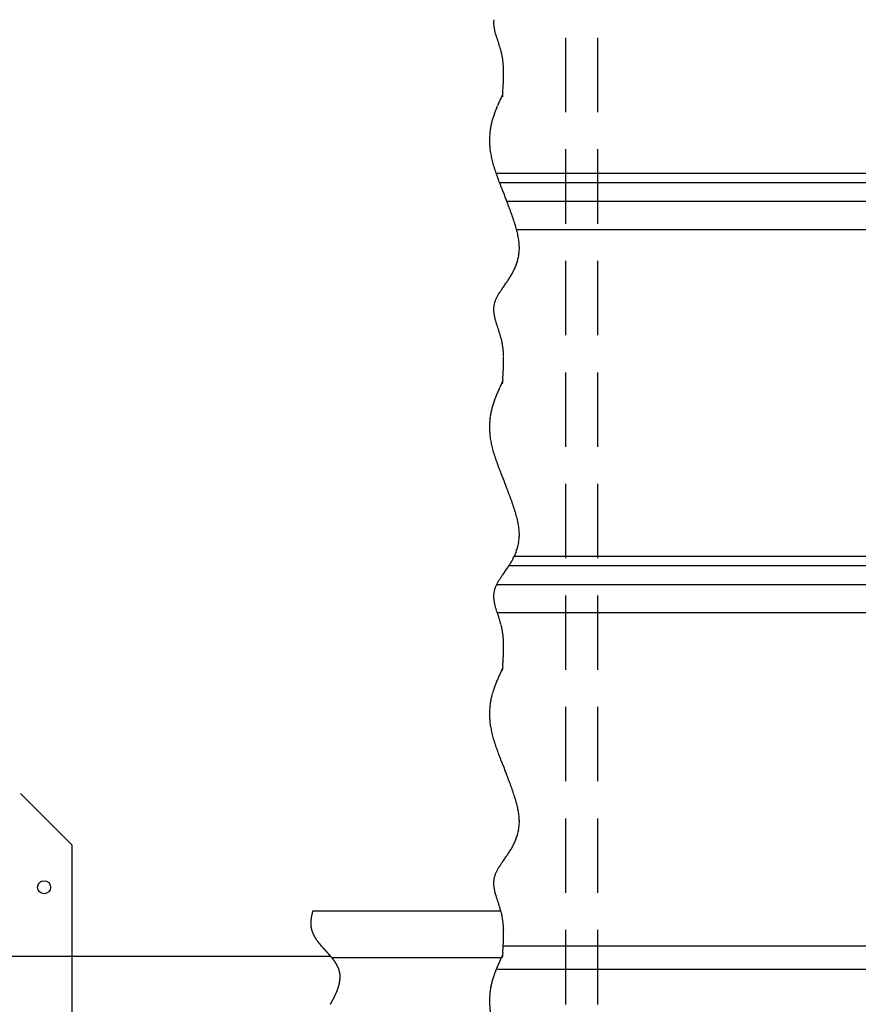
# Model space of a CAD drawing. Units: millimetres. Extents: x -9500 to 10278, y -7025 to 7025.
# Drawn here: x -7842 to -6947, y -2076 to -1025 of the extents above; entities that cross this region are included whole.
import ezdxf

# ---------------------------------------------------------------- set-up
doc = ezdxf.new("R2010")
doc.units = ezdxf.units.MM
doc.header["$LTSCALE"] = 12.5
doc.linetypes.add('CENTER', pattern=[50.8, 31.75, -6.35, 6.35, -6.35])
doc.linetypes.add('DASHED2', pattern=[9.525, 6.35, -3.175])
doc.layers.add('Layer0001', color=7, linetype='Continuous')
doc.styles.add('dcStyle1', font='HG創英角ｺﾞｼｯｸUB', dxfattribs={"width": 0.8})
doc.dimstyles.new('dc_Rotated', dxfattribs={"dimtxt": 250, "dimasz": 150.000095, "dimexe": 50, "dimexo": 50, "dimgap": 50, "dimtad": 3, "dimdec": 1, "dimdsep": 46, "dimtxsty": 'dcStyle1', "dimblk1": 'OPEN30', "dimblk2": 'OPEN30', "dimsah": 1, "dimcen": 0.09, "dimclrd": 4, "dimclre": 4, "dimclrt": 2, "dimadec": 0, "dimazin": 2, "dimtfac": 1, "dimtdec": 4, "dimtmove": 0, "dimatfit": 3, "dimfxl": 1, "dimarcsym": 0})

# ---------------------------------------------------------------- blocks, each defined once
blk = doc.blocks.new('_OPEN30')
at = {"color": 0, "linetype": 'ByBlock', "lineweight": -2}
for p, q in [((-1, 0.267949), (0, 0)), ((0, 0), (-1, -0.267949)), ((0, 0), (-1, 0))]:
    blk.add_line(p, q, dxfattribs=at)
blk = doc.blocks.new('*D124')
at = {"layer": 'Layer0001', "color": 4, "linetype": 'Continuous', "lineweight": 25}
for p, q in [((-5919.4, 1109.6), (-3146.5, 295.3)), ((-3194.5, 309.4), (-5044.5, -5990.6)), ((-7769.4, -5190.4), (-4996.5, -6004.7))]:
    blk.add_line(p, q, dxfattribs=at)
at = {"layer": 'Layer0001', "color": 4, "xscale": 150.0001403807643, "yscale": 149.9994684111822}
for p, rotation in [((-3194.5, 309.4), 73.63508183011912), ((-5044.5, -5990.6), 253.6350818301191)]:
    blk.add_blockref('_OPEN30', p, dxfattribs=dict(at, rotation=rotation))
at = {"layer": 'Layer0001', "color": 2, "insert": (-4218.6, -3000.6), "char_height": 250, "width": 1312.5, "attachment_point": 8, "rotation": 73.6351, "style": 'dcStyle1'}
blk.add_mtext('\\T1.00;6566', dxfattribs=at)
blk = doc.blocks.new('DC_GROUP_BN-54D_A_34')
at = {"color": 3, "linetype": 'Continuous', "lineweight": 25}
for p, q in [((-7327.3, -1105.6), (-7328.2, -1107.5)), ((-7327.1, -1207.5), (-7325.8, -1210.8)), ((-7325.8, -1210.8), (-7324.5, -1214.1)), ((-7324.5, -1214.1), (-7323.2, -1217.4)), ((-7325.2, -1309), (-7326.3, -1310.7)), ((-7332.3, -1353.7), (-7331.8, -1355.1)), ((-7331.8, -1355.1), (-7331.3, -1356.5)), ((-7327.1, -1412.2), (-7327.3, -1413.8)), ((-7327, -1410.6), (-7327.1, -1412.2)), ((-7326.9, -1408.9), (-7327, -1410.6))]:
    blk.add_line(p, q, dxfattribs=at)
for centre, radius, start, end in [((-7101.5, -1216.8), 251.6, 155.7166, 156.203), ((-7036.8, -1246), 322.6, 155.3376, 155.7166), ((-6920.3, -1299.5), 450.8, 155.0664, 155.3375), ((-6648.7, -1425.8), 750.3, 154.9036, 155.0664), ((-7220, -1166.9), 123.1, 159.2031, 160.2084), ((-7207.6, -1171.6), 136.2, 158.2977, 159.2029), ((-7191.8, -1177.9), 153.2, 157.4949, 158.2976), ((-7171.1, -1186.5), 175.7, 156.7962, 157.4947), ((-7142.6, -1198.7), 206.7, 156.2031, 156.7961), ((-7253.8, -1156), 87.5, 165.1697, 166.6226), ((-7249.5, -1157.1), 91.9, 163.7966, 165.1692), ((-7244.2, -1158.6), 97.4, 162.509, 163.7961), ((-7237.7, -1160.7), 104.2, 161.3117, 162.5087), ((-7229.8, -1163.4), 112.6, 160.2086, 161.3114), ((-7264.3, -1153.9), 76.8, 173.1082, 174.8581), ((-7263.4, -1154), 77.7, 171.4011, 173.1075), ((-7262, -1154.2), 79.1, 169.746, 171.4004), ((-7259.9, -1154.6), 81.2, 168.1508, 169.7453), ((-7257.2, -1155.1), 84, 166.6232, 168.1502), ((-7263.7, -1153.9), 77.3, 178.455, 180.2815), ((-7262.5, -1153.9), 78.5, 180.2823, 182.1163), ((-7264.4, -1153.8), 76.6, 176.6441, 178.4542), ((-7264.6, -1153.8), 76.4, 174.8588, 176.6433), ((-7260.8, -1153.8), 80.3, 182.117, 183.9499), ((-7258.5, -1153.6), 82.5, 183.9505, 185.7738), ((-7255.7, -1153.4), 85.4, 185.7744, 187.5804), ((-7252.4, -1152.9), 88.7, 187.581, 189.3627), ((-7248.4, -1152.3), 92.7, 189.3631, 191.1141), ((-7243.9, -1151.4), 97.3, 191.1145, 192.8293), ((-7233, -1148.9), 108.5, 192.8443, 194.4267), ((-7214, -1144), 128.2, 194.4247, 195.8004), ((-7191.4, -1137.6), 151.7, 195.7986, 196.9898), ((-7164.1, -1129.3), 180.1, 196.9883, 198.0137), ((-7130.8, -1118.4), 215.2, 198.0125, 198.8881), ((-7088.9, -1104.1), 259.5, 198.8871, 199.6261), ((-7034.2, -1084.6), 317.5, 199.6253, 200.2386), ((-6959.3, -1057), 397.4, 200.238, 200.7346), ((-6848.8, -1015.2), 515.5, 200.7341, 201.1212), ((-6666.4, -944.7), 711.1, 201.1208, 201.4039), ((-6299, -800.7), 1105.6, 201.4036, 201.587), ((-8273.5, -1592.9), 1021.8, 21.3606, 21.5603), ((-7958.7, -1469.8), 683.8, 21.0635, 21.3608), ((-7794.4, -1406.5), 507.8, 20.6656, 21.0638), ((-7692.2, -1368), 398.5, 20.1626, 20.666), ((-7621.7, -1342.1), 323.4, 19.5485, 20.1631), ((-7569.4, -1323.5), 267.9, 18.8162, 19.5492), ((-7528.9, -1309.7), 225.1, 17.9565, 18.817), ((-7496.4, -1299.2), 190.9, 16.9586, 17.9575), ((-7469.5, -1291), 162.9, 15.8098, 16.9598), ((-7447, -1284.6), 139.5, 14.4947, 15.8112), ((-7427.9, -1279.7), 119.7, 12.9957, 14.4963), ((-7411.5, -1275.9), 102.9, 11.2924, 12.9976), ((-7397.3, -1273.1), 88.5, 9.3612, 11.2945), ((-7385.1, -1271.1), 76.1, 7.176, 9.3636), ((-7374.6, -1269.8), 65.5, 4.7077, 7.1785), ((-7365.6, -1269), 56.4, 1.9254, 4.7104), ((-7359.7, -1268.9), 50.6, 356.0025, 358.9414), ((-7360.8, -1268.8), 51.7, 358.9434, 1.8976), ((-7362.5, -1268.1), 53.4, 342.3322, 344.8575), ((-7360.8, -1268.6), 51.7, 344.8589, 347.5064), ((-7359.7, -1268.8), 50.6, 347.5081, 350.2603), ((-7359.2, -1268.9), 50, 350.2621, 353.099), ((-7359.2, -1268.9), 50, 353.101, 356.0005), ((-7380.8, -1260.3), 73.3, 331.9714, 333.7108), ((-7375.4, -1262.9), 67.4, 333.7112, 335.6234), ((-7371.1, -1264.9), 62.6, 335.624, 337.703), ((-7367.5, -1266.4), 58.8, 337.7038, 339.9421), ((-7364.7, -1267.4), 55.7, 339.9431, 342.331), ((-7444, -1221.4), 147.6, 325.9966, 326.8169), ((-7421.9, -1235.9), 121.2, 326.8173, 327.8282), ((-7406.9, -1245.4), 103.4, 327.8285, 329.0264), ((-7395.9, -1252), 90.6, 329.0267, 330.4084), ((-7387.4, -1256.7), 80.9, 330.4087, 331.971), ((-7210.4, -1395.2), 143.4, 145.4443, 146.1902), ((-7141.1, -1442.9), 227.6, 144.9652, 145.4461), ((-6937.2, -1585.9), 476.7, 144.7322, 144.9667), ((-7765.2, -997.8), 538.9, 324.7307, 324.9459), ((-7551.5, -1147.8), 277.8, 324.9466, 325.3705), ((-7480.1, -1197.1), 191.2, 325.3711, 325.9962), ((-7309, -1334.7), 27.6, 157.7746, 160.9637), ((-7306, -1335.9), 30.9, 154.8026, 157.7379), ((-7300, -1338.8), 37.5, 152.3205, 154.8055), ((-7292.1, -1342.9), 46.4, 150.2531, 152.3236), ((-7281.7, -1348.9), 58.5, 148.5641, 150.2561), ((-7267.2, -1357.7), 75.5, 147.2192, 148.5668), ((-7245.7, -1371.6), 101, 146.1882, 147.2217), ((-7307.8, -1334.6), 28.8, 176.4533, 179.2442), ((-7306.2, -1334.6), 30.4, 179.2458, 181.8794), ((-7309, -1334.5), 27.6, 173.523, 176.4513), ((-7309.7, -1334.4), 26.9, 170.4796, 173.5207), ((-7310.1, -1334.3), 26.5, 167.3514, 170.477), ((-7310.1, -1334.3), 26.5, 164.1695, 167.3486), ((-7309.7, -1334.4), 26.9, 160.9664, 164.1667), ((-7304.1, -1334.5), 32.5, 181.8806, 184.3412), ((-7301.4, -1334.3), 35.2, 184.3421, 186.6187), ((-7298.1, -1333.9), 38.5, 186.6192, 188.7046), ((-7294, -1333.3), 42.7, 188.7048, 190.5954), ((-7288.9, -1332.3), 47.8, 190.5954, 192.2901), ((-7282.6, -1331), 54.4, 192.29, 193.79), ((-7274.4, -1329), 62.7, 193.7897, 195.0977), ((-7263.8, -1326.1), 73.8, 195.0973, 196.2167), ((-7249.2, -1321.9), 88.9, 196.2163, 197.1511), ((-7228.3, -1315.4), 110.8, 197.1508, 197.9052), ((-7195.3, -1304.7), 145.5, 197.9048, 198.4828), ((-7135.4, -1284.7), 208.6, 198.4825, 198.8878), ((-6991.9, -1235.6), 360.3, 198.8876, 199.1233), ((-7644.9, -1465), 331.9, 18.8374, 19.0962), ((-7524.5, -1424), 204.6, 18.4163, 18.8373), ((-7470.9, -1406.1), 148.2, 17.8336, 18.4162), ((-7440.5, -1396.3), 116.2, 17.0896, 17.8336), ((-7420.9, -1390.3), 95.6, 16.1842, 17.0896), ((-7407.1, -1386.3), 81.3, 15.1173, 16.1842), ((-7396.9, -1383.5), 70.7, 13.8891, 15.1173), ((-7393.9, -1382.8), 67.7, 12.5869, 13.8717), ((-7396.6, -1383.4), 70.4, 11.3501, 12.5868), ((-7399.6, -1384), 73.5, 10.1621, 11.3501), ((-7402.9, -1384.6), 76.8, 9.0231, 10.162), ((-7406.6, -1385.2), 80.5, 7.9333, 9.0231), ((-7410.6, -1385.7), 84.6, 6.8928, 7.9333), ((-7415, -1386.3), 89.1, 5.9012, 6.8928), ((-7419.9, -1386.8), 94, 4.9583, 5.9012), ((-7425.3, -1387.2), 99.4, 4.0637, 4.9584), ((-7431.3, -1387.7), 105.4, 3.2168, 4.0637), ((-7437.9, -1388), 112, 2.417, 3.2168), ((-7445.2, -1388.3), 119.4, 1.6637, 2.417), ((-7453.4, -1388.6), 127.5, 0.9562, 1.6638), ((-7462.6, -1388.7), 136.7, 0.2939, 0.9563), ((-7578.6, -1385.4), 252.8, 356.8623, 357.228), ((-7552.9, -1386.6), 227.1, 357.2279, 357.6342), ((-7513.5, -1388.1), 187.6, 358.0814, 358.5704), ((-7531.5, -1387.5), 205.7, 357.6341, 358.0815), ((-7472.9, -1388.8), 147, 359.6759, 0.2939), ((-7484.6, -1388.7), 158.7, 359.1016, 359.6759), ((-7498, -1388.5), 172.1, 358.5703, 359.1017), ((-8031.8, -1353.4), 707.1, 355.4924, 355.6245), ((-7873.4, -1365.5), 548.3, 355.6244, 355.7946), ((-7772.2, -1372.9), 446.8, 355.7946, 356.0031), ((-7701.9, -1377.8), 376.3, 356.0031, 356.2503), ((-7650.1, -1381.2), 324.4, 356.2503, 356.5366), ((-7610.3, -1383.7), 284.5, 356.5365, 356.8623)]:
    blk.add_arc(centre, radius, start, end, dxfattribs=at)
blk = doc.blocks.new('DC_GROUP_BN-54D_A_36')
at = {"color": 3, "linetype": 'Continuous', "lineweight": 25}
for p, q in [((-7327.3, -1411.8), (-7328.2, -1413.8)), ((-7327.1, -1513.7), (-7325.8, -1517)), ((-7325.8, -1517), (-7324.5, -1520.4)), ((-7324.5, -1520.4), (-7323.2, -1523.7)), ((-7325.2, -1615.3), (-7326.3, -1616.9)), ((-7332.3, -1659.9), (-7331.8, -1661.3)), ((-7331.8, -1661.3), (-7331.3, -1662.7)), ((-7327.1, -1718.5), (-7327.3, -1720.1)), ((-7327, -1716.8), (-7327.1, -1718.5)), ((-7326.9, -1715.2), (-7327, -1716.8))]:
    blk.add_line(p, q, dxfattribs=at)
for centre, radius, start, end in [((-7036.8, -1552.3), 322.6, 155.3376, 155.7166), ((-6920.3, -1605.7), 450.8, 155.0664, 155.3375), ((-6648.7, -1732), 750.3, 154.9036, 155.0664), ((-7220, -1473.1), 123.1, 159.2031, 160.2084), ((-7207.6, -1477.8), 136.2, 158.2977, 159.2029), ((-7191.8, -1484.1), 153.2, 157.4949, 158.2976), ((-7171.1, -1492.7), 175.7, 156.7962, 157.4947), ((-7142.6, -1504.9), 206.7, 156.2031, 156.7961), ((-7101.5, -1523.1), 251.6, 155.7166, 156.203), ((-7253.8, -1462.2), 87.5, 165.1697, 166.6226), ((-7249.5, -1463.3), 91.9, 163.7966, 165.1692), ((-7244.2, -1464.9), 97.4, 162.509, 163.7961), ((-7237.7, -1466.9), 104.2, 161.3117, 162.5087), ((-7229.8, -1469.6), 112.6, 160.2086, 161.3114), ((-7263.4, -1460.2), 77.7, 171.4011, 173.1075), ((-7262, -1460.4), 79.1, 169.746, 171.4004), ((-7259.9, -1460.8), 81.2, 168.1508, 169.7453), ((-7257.2, -1461.4), 84, 166.6232, 168.1502), ((-7263.7, -1460.1), 77.3, 178.455, 180.2815), ((-7262.5, -1460.1), 78.5, 180.2823, 182.1163), ((-7264.4, -1460.1), 76.6, 176.6441, 178.4542), ((-7264.6, -1460.1), 76.4, 174.8588, 176.6433), ((-7264.3, -1460.1), 76.8, 173.1082, 174.8581), ((-7260.8, -1460), 80.3, 182.117, 183.9499), ((-7258.5, -1459.9), 82.5, 183.9505, 185.7738), ((-7255.7, -1459.6), 85.4, 185.7744, 187.5804), ((-7252.4, -1459.2), 88.7, 187.581, 189.3627), ((-7248.4, -1458.5), 92.7, 189.3631, 191.1141), ((-7243.9, -1457.6), 97.3, 191.1145, 192.8293), ((-7233, -1455.1), 108.5, 192.8443, 194.4267), ((-7214, -1450.2), 128.2, 194.4247, 195.8004), ((-7191.4, -1443.8), 151.7, 195.7986, 196.9898), ((-7164.1, -1435.5), 180.1, 196.9883, 198.0137), ((-7130.8, -1424.7), 215.2, 198.0125, 198.8881), ((-7088.9, -1410.3), 259.5, 198.8871, 199.6261), ((-7034.2, -1390.8), 317.5, 199.6253, 200.2386), ((-6959.3, -1363.2), 397.4, 200.238, 200.7346), ((-6848.8, -1321.4), 515.5, 200.7341, 201.1212), ((-6666.4, -1250.9), 711.1, 201.1208, 201.4039), ((-6299, -1107), 1105.6, 201.4036, 201.587), ((-8273.5, -1899.2), 1021.8, 21.3606, 21.5603), ((-7958.7, -1776), 683.8, 21.0635, 21.3608), ((-7794.4, -1712.8), 507.8, 20.6656, 21.0638), ((-7692.2, -1674.2), 398.5, 20.1626, 20.666), ((-7621.7, -1648.3), 323.4, 19.5485, 20.1631), ((-7569.4, -1629.8), 267.9, 18.8162, 19.5492), ((-7528.9, -1616), 225.1, 17.9565, 18.817), ((-7496.4, -1605.4), 190.9, 16.9586, 17.9575), ((-7469.5, -1597.3), 162.9, 15.8098, 16.9598), ((-7447, -1590.9), 139.5, 14.4947, 15.8112), ((-7427.9, -1585.9), 119.7, 12.9957, 14.4963), ((-7411.5, -1582.2), 102.9, 11.2924, 12.9976), ((-7397.3, -1579.3), 88.5, 9.3612, 11.2945), ((-7385.1, -1577.3), 76.1, 7.176, 9.3636), ((-7374.6, -1576), 65.5, 4.7077, 7.1785), ((-7365.6, -1575.3), 56.4, 1.9254, 4.7104), ((-7359.7, -1575.1), 50.6, 356.0025, 358.9414), ((-7360.8, -1575.1), 51.7, 358.9434, 1.8976), ((-7360.8, -1574.8), 51.7, 344.8589, 347.5064), ((-7359.7, -1575), 50.6, 347.5081, 350.2603), ((-7359.2, -1575.1), 50, 350.2621, 353.099), ((-7359.2, -1575.1), 50, 353.101, 356.0005), ((-7375.4, -1569.2), 67.4, 333.7112, 335.6234), ((-7371.1, -1571.2), 62.6, 335.624, 337.703), ((-7367.5, -1572.6), 58.8, 337.7038, 339.9421), ((-7364.7, -1573.6), 55.7, 339.9431, 342.331), ((-7362.5, -1574.4), 53.4, 342.3322, 344.8575), ((-7421.9, -1542.1), 121.2, 326.8173, 327.8282), ((-7406.9, -1551.6), 103.4, 327.8285, 329.0264), ((-7395.9, -1558.2), 90.6, 329.0267, 330.4084), ((-7387.4, -1563), 80.9, 330.4087, 331.971), ((-7380.8, -1566.5), 73.3, 331.9714, 333.7108), ((-7141.1, -1749.2), 227.6, 144.9652, 145.4461), ((-6937.2, -1892.1), 476.7, 144.7322, 144.9667), ((-7765.2, -1304.1), 538.9, 324.7307, 324.9459), ((-7551.5, -1454), 277.8, 324.9466, 325.3705), ((-7480.1, -1503.3), 191.2, 325.3711, 325.9962), ((-7444, -1527.7), 147.6, 325.9966, 326.8169), ((-7306, -1642.2), 30.9, 154.8026, 157.7379), ((-7300, -1645), 37.5, 152.3205, 154.8055), ((-7292.1, -1649.2), 46.4, 150.2531, 152.3236), ((-7281.7, -1655.1), 58.5, 148.5641, 150.2561), ((-7267.2, -1664), 75.5, 147.2192, 148.5668), ((-7245.7, -1677.8), 101, 146.1882, 147.2217), ((-7210.4, -1701.4), 143.4, 145.4443, 146.1902), ((-7307.8, -1640.8), 28.8, 176.4533, 179.2442), ((-7309, -1640.7), 27.6, 173.523, 176.4513), ((-7309.7, -1640.7), 26.9, 170.4796, 173.5207), ((-7310.1, -1640.6), 26.5, 167.3514, 170.477), ((-7310.1, -1640.6), 26.5, 164.1695, 167.3486), ((-7309.7, -1640.7), 26.9, 160.9664, 164.1667), ((-7309, -1640.9), 27.6, 157.7746, 160.9637), ((-7306.2, -1640.8), 30.4, 179.2458, 181.8794), ((-7304.1, -1640.8), 32.5, 181.8806, 184.3412), ((-7301.4, -1640.6), 35.2, 184.3421, 186.6187), ((-7298.1, -1640.2), 38.5, 186.6192, 188.7046), ((-7294, -1639.5), 42.7, 188.7048, 190.5954), ((-7288.9, -1638.6), 47.8, 190.5954, 192.2901), ((-7282.6, -1637.2), 54.4, 192.29, 193.79), ((-7274.4, -1635.2), 62.7, 193.7897, 195.0977), ((-7263.8, -1632.3), 73.8, 195.0973, 196.2167), ((-7249.2, -1628.1), 88.9, 196.2163, 197.1511), ((-7228.3, -1621.6), 110.8, 197.1508, 197.9052), ((-7195.3, -1611), 145.5, 197.9048, 198.4828), ((-7135.4, -1591), 208.6, 198.4825, 198.8878), ((-6991.9, -1541.9), 360.3, 198.8876, 199.1233), ((-7644.9, -1771.3), 331.9, 18.8374, 19.0962), ((-7524.5, -1730.2), 204.6, 18.4163, 18.8373), ((-7470.9, -1712.4), 148.2, 17.8336, 18.4162), ((-7440.5, -1702.6), 116.2, 17.0896, 17.8336), ((-7420.9, -1696.5), 95.6, 16.1842, 17.0896), ((-7407.1, -1692.5), 81.3, 15.1173, 16.1842), ((-7396.9, -1689.8), 70.7, 13.8891, 15.1173), ((-7393.9, -1689), 67.7, 12.5869, 13.8717), ((-7396.6, -1689.6), 70.4, 11.3501, 12.5868), ((-7399.6, -1690.2), 73.5, 10.1621, 11.3501), ((-7402.9, -1690.8), 76.8, 9.0231, 10.162), ((-7406.6, -1691.4), 80.5, 7.9333, 9.0231), ((-7410.6, -1692), 84.6, 6.8928, 7.9333), ((-7415, -1692.5), 89.1, 5.9012, 6.8928), ((-7419.9, -1693), 94, 4.9583, 5.9012), ((-7425.3, -1693.5), 99.4, 4.0637, 4.9584), ((-7431.3, -1693.9), 105.4, 3.2168, 4.0637), ((-7437.9, -1694.3), 112, 2.417, 3.2168), ((-7445.2, -1694.6), 119.4, 1.6637, 2.417), ((-7453.4, -1694.8), 127.5, 0.9562, 1.6638), ((-7552.9, -1692.9), 227.1, 357.2279, 357.6342), ((-7513.5, -1694.4), 187.6, 358.0814, 358.5704), ((-7531.5, -1693.8), 205.7, 357.6341, 358.0815), ((-7462.6, -1695), 136.7, 0.2939, 0.9563), ((-7472.9, -1695), 147, 359.6759, 0.2939), ((-7484.6, -1695), 158.7, 359.1016, 359.6759), ((-7498, -1694.8), 172.1, 358.5703, 359.1017), ((-7873.4, -1671.7), 548.3, 355.6244, 355.7946), ((-7772.2, -1679.2), 446.8, 355.7946, 356.0031), ((-7701.9, -1684.1), 376.3, 356.0031, 356.2503), ((-7650.1, -1687.5), 324.4, 356.2503, 356.5366), ((-7610.3, -1689.9), 284.5, 356.5365, 356.8623), ((-7578.6, -1691.6), 252.8, 356.8623, 357.228), ((-8031.8, -1659.6), 707.1, 355.4924, 355.6245)]:
    blk.add_arc(centre, radius, start, end, dxfattribs=at)
blk = doc.blocks.new('DC_GROUP_BN-54D_A_38')
at = {"color": 3, "linetype": 'Continuous', "lineweight": 25}
for p, q in [((-7327.3, -1718.1), (-7328.2, -1720)), ((-7327.1, -1820), (-7325.8, -1823.3)), ((-7325.8, -1823.3), (-7324.5, -1826.6)), ((-7324.5, -1826.6), (-7323.2, -1829.9)), ((-7325.2, -1921.5), (-7326.3, -1923.2)), ((-7332.3, -1966.2), (-7331.8, -1967.6)), ((-7331.8, -1967.6), (-7331.3, -1969)), ((-7327.1, -2024.7), (-7327.3, -2026.3)), ((-7327, -2023.1), (-7327.1, -2024.7)), ((-7326.9, -2021.4), (-7327, -2023.1))]:
    blk.add_line(p, q, dxfattribs=at)
for centre, radius, start, end in [((-7036.8, -1858.5), 322.6, 155.3376, 155.7166), ((-6920.3, -1912), 450.8, 155.0664, 155.3375), ((-6648.7, -2038.3), 750.3, 154.9036, 155.0664), ((-7207.6, -1784.1), 136.2, 158.2977, 159.2029), ((-7191.8, -1790.4), 153.2, 157.4949, 158.2976), ((-7171.1, -1799), 175.7, 156.7962, 157.4947), ((-7142.6, -1811.2), 206.7, 156.2031, 156.7961), ((-7101.5, -1829.3), 251.6, 155.7166, 156.203), ((-7249.5, -1769.6), 91.9, 163.7966, 165.1692), ((-7244.2, -1771.1), 97.4, 162.509, 163.7961), ((-7237.7, -1773.2), 104.2, 161.3117, 162.5087), ((-7229.8, -1775.9), 112.6, 160.2086, 161.3114), ((-7220, -1779.4), 123.1, 159.2031, 160.2084), ((-7263.4, -1766.5), 77.7, 171.4011, 173.1075), ((-7262, -1766.7), 79.1, 169.746, 171.4004), ((-7259.9, -1767.1), 81.2, 168.1508, 169.7453), ((-7257.2, -1767.6), 84, 166.6232, 168.1502), ((-7253.8, -1768.5), 87.5, 165.1697, 166.6226), ((-7263.7, -1766.4), 77.3, 178.455, 180.2815), ((-7264.4, -1766.3), 76.6, 176.6441, 178.4542), ((-7264.6, -1766.3), 76.4, 174.8588, 176.6433), ((-7264.3, -1766.4), 76.8, 173.1082, 174.8581), ((-7262.5, -1766.4), 78.5, 180.2823, 182.1163), ((-7260.8, -1766.3), 80.3, 182.117, 183.9499), ((-7258.5, -1766.1), 82.5, 183.9505, 185.7738), ((-7255.7, -1765.9), 85.4, 185.7744, 187.5804), ((-7252.4, -1765.4), 88.7, 187.581, 189.3627), ((-7248.4, -1764.8), 92.7, 189.3631, 191.1141), ((-7243.9, -1763.9), 97.3, 191.1145, 192.8293), ((-7233, -1761.4), 108.5, 192.8443, 194.4267), ((-7214, -1756.5), 128.2, 194.4247, 195.8004), ((-7191.4, -1750.1), 151.7, 195.7986, 196.9898), ((-7164.1, -1741.8), 180.1, 196.9883, 198.0137), ((-7130.8, -1730.9), 215.2, 198.0125, 198.8881), ((-7088.9, -1716.6), 259.5, 198.8871, 199.6261), ((-7034.2, -1697.1), 317.5, 199.6253, 200.2386), ((-6959.3, -1669.5), 397.4, 200.238, 200.7346), ((-6848.8, -1627.7), 515.5, 200.7341, 201.1212), ((-6666.4, -1557.2), 711.1, 201.1208, 201.4039), ((-6299, -1413.2), 1105.6, 201.4036, 201.587), ((-8273.5, -2205.4), 1021.8, 21.3606, 21.5603), ((-7958.7, -2082.3), 683.8, 21.0635, 21.3608), ((-7794.4, -2019), 507.8, 20.6656, 21.0638), ((-7692.2, -1980.5), 398.5, 20.1626, 20.666), ((-7621.7, -1954.6), 323.4, 19.5485, 20.1631), ((-7569.4, -1936), 267.9, 18.8162, 19.5492), ((-7528.9, -1922.2), 225.1, 17.9565, 18.817), ((-7496.4, -1911.7), 190.9, 16.9586, 17.9575), ((-7469.5, -1903.5), 162.9, 15.8098, 16.9598), ((-7447, -1897.1), 139.5, 14.4947, 15.8112), ((-7427.9, -1892.2), 119.7, 12.9957, 14.4963), ((-7411.5, -1888.4), 102.9, 11.2924, 12.9976), ((-7397.3, -1885.6), 88.5, 9.3612, 11.2945), ((-7385.1, -1883.6), 76.1, 7.176, 9.3636), ((-7374.6, -1882.3), 65.5, 4.7077, 7.1785), ((-7365.6, -1881.5), 56.4, 1.9254, 4.7104), ((-7360.8, -1881.3), 51.7, 358.9434, 1.8976), ((-7359.7, -1881.3), 50.6, 347.5081, 350.2603), ((-7359.2, -1881.4), 50, 350.2621, 353.099), ((-7359.2, -1881.4), 50, 353.101, 356.0005), ((-7359.7, -1881.4), 50.6, 356.0025, 358.9414), ((-7371.1, -1877.4), 62.6, 335.624, 337.703), ((-7367.5, -1878.9), 58.8, 337.7038, 339.9421), ((-7364.7, -1879.9), 55.7, 339.9431, 342.331), ((-7362.5, -1880.6), 53.4, 342.3322, 344.8575), ((-7360.8, -1881.1), 51.7, 344.8589, 347.5064), ((-7421.9, -1848.4), 121.2, 326.8173, 327.8282), ((-7406.9, -1857.9), 103.4, 327.8285, 329.0264), ((-7395.9, -1864.5), 90.6, 329.0267, 330.4084), ((-7387.4, -1869.2), 80.9, 330.4087, 331.971), ((-7380.8, -1872.8), 73.3, 331.9714, 333.7108), ((-7375.4, -1875.4), 67.4, 333.7112, 335.6234), ((-6937.2, -2198.4), 476.7, 144.7322, 144.9667), ((-7765.2, -1610.3), 538.9, 324.7307, 324.9459), ((-7551.5, -1760.3), 277.8, 324.9466, 325.3705), ((-7480.1, -1809.6), 191.2, 325.3711, 325.9962), ((-7444, -1833.9), 147.6, 325.9966, 326.8169), ((-7300, -1951.3), 37.5, 152.3205, 154.8055), ((-7292.1, -1955.4), 46.4, 150.2531, 152.3236), ((-7281.7, -1961.4), 58.5, 148.5641, 150.2561), ((-7267.2, -1970.2), 75.5, 147.2192, 148.5668), ((-7245.7, -1984.1), 101, 146.1882, 147.2217), ((-7210.4, -2007.7), 143.4, 145.4443, 146.1902), ((-7141.1, -2055.4), 227.6, 144.9652, 145.4461), ((-7309, -1947), 27.6, 173.523, 176.4513), ((-7309.7, -1946.9), 26.9, 170.4796, 173.5207), ((-7310.1, -1946.8), 26.5, 167.3514, 170.477), ((-7310.1, -1946.8), 26.5, 164.1695, 167.3486), ((-7309.7, -1946.9), 26.9, 160.9664, 164.1667), ((-7309, -1947.2), 27.6, 157.7746, 160.9637), ((-7306, -1948.4), 30.9, 154.8026, 157.7379), ((-7307.8, -1947.1), 28.8, 176.4533, 179.2442), ((-7306.2, -1947.1), 30.4, 179.2458, 181.8794), ((-7304.1, -1947), 32.5, 181.8806, 184.3412), ((-7301.4, -1946.8), 35.2, 184.3421, 186.6187), ((-7298.1, -1946.4), 38.5, 186.6192, 188.7046), ((-7294, -1945.8), 42.7, 188.7048, 190.5954), ((-7288.9, -1944.8), 47.8, 190.5954, 192.2901), ((-7282.6, -1943.5), 54.4, 192.29, 193.79), ((-7274.4, -1941.5), 62.7, 193.7897, 195.0977), ((-7263.8, -1938.6), 73.8, 195.0973, 196.2167), ((-7249.2, -1934.4), 88.9, 196.2163, 197.1511), ((-7228.3, -1927.9), 110.8, 197.1508, 197.9052), ((-7195.3, -1917.2), 145.5, 197.9048, 198.4828), ((-7135.4, -1897.2), 208.6, 198.4825, 198.8878), ((-6991.9, -1848.1), 360.3, 198.8876, 199.1233), ((-7644.9, -2077.5), 331.9, 18.8374, 19.0962), ((-7524.5, -2036.5), 204.6, 18.4163, 18.8373), ((-7470.9, -2018.6), 148.2, 17.8336, 18.4162), ((-7440.5, -2008.8), 116.2, 17.0896, 17.8336), ((-7420.9, -2002.8), 95.6, 16.1842, 17.0896), ((-7407.1, -1998.8), 81.3, 15.1173, 16.1842), ((-7396.9, -1996), 70.7, 13.8891, 15.1173), ((-7393.9, -1995.3), 67.7, 12.5869, 13.8717), ((-7396.6, -1995.9), 70.4, 11.3501, 12.5868), ((-7399.6, -1996.5), 73.5, 10.1621, 11.3501), ((-7402.9, -1997.1), 76.8, 9.0231, 10.162), ((-7406.6, -1997.7), 80.5, 7.9333, 9.0231), ((-7410.6, -1998.2), 84.6, 6.8928, 7.9333), ((-7415, -1998.8), 89.1, 5.9012, 6.8928), ((-7419.9, -1999.3), 94, 4.9583, 5.9012), ((-7425.3, -1999.7), 99.4, 4.0637, 4.9584), ((-7431.3, -2000.2), 105.4, 3.2168, 4.0637), ((-7437.9, -2000.5), 112, 2.417, 3.2168), ((-7445.2, -2000.8), 119.4, 1.6637, 2.417), ((-7513.5, -2000.6), 187.6, 358.0814, 358.5704), ((-7531.5, -2000), 205.7, 357.6341, 358.0815), ((-7453.4, -2001.1), 127.5, 0.9562, 1.6638), ((-7462.6, -2001.2), 136.7, 0.2939, 0.9563), ((-7472.9, -2001.3), 147, 359.6759, 0.2939), ((-7484.6, -2001.2), 158.7, 359.1016, 359.6759), ((-7498, -2001), 172.1, 358.5703, 359.1017), ((-7873.4, -1978), 548.3, 355.6244, 355.7946), ((-7772.2, -1985.4), 446.8, 355.7946, 356.0031), ((-7701.9, -1990.3), 376.3, 356.0031, 356.2503), ((-7650.1, -1993.7), 324.4, 356.2503, 356.5366), ((-7610.3, -1996.2), 284.5, 356.5365, 356.8623), ((-7578.6, -1997.9), 252.8, 356.8623, 357.228), ((-7552.9, -1999.1), 227.1, 357.2279, 357.6342), ((-8031.8, -1965.9), 707.1, 355.4924, 355.6245)]:
    blk.add_arc(centre, radius, start, end, dxfattribs=at)
blk = doc.blocks.new('DC_GROUP_BN-54D_A_40')
at = {"color": 3, "linetype": 'Continuous', "lineweight": 25}
for p, q in [((-7327.3, -2024.3), (-7328.2, -2026.3)), ((-7327.1, -2126.2), (-7325.8, -2129.5)), ((-7325.8, -2129.5), (-7324.5, -2132.9)), ((-7324.5, -2132.9), (-7323.2, -2136.2)), ((-7325.2, -2227.8), (-7326.3, -2229.4)), ((-7332.3, -2272.4), (-7331.8, -2273.8)), ((-7331.8, -2273.8), (-7331.3, -2275.2)), ((-7327.1, -2331), (-7327.3, -2332.6)), ((-7327, -2329.3), (-7327.1, -2331)), ((-7326.9, -2327.7), (-7327, -2329.3))]:
    blk.add_line(p, q, dxfattribs=at)
for centre, radius, start, end in [((-6920.3, -2218.2), 450.8, 155.0664, 155.3375), ((-6648.7, -2344.5), 750.3, 154.9036, 155.0664), ((-7191.8, -2096.6), 153.2, 157.4949, 158.2976), ((-7171.1, -2105.2), 175.7, 156.7962, 157.4947), ((-7142.6, -2117.4), 206.7, 156.2031, 156.7961), ((-7101.5, -2135.6), 251.6, 155.7166, 156.203), ((-7036.8, -2164.8), 322.6, 155.3376, 155.7166), ((-7244.2, -2077.4), 97.4, 162.509, 163.7961), ((-7237.7, -2079.4), 104.2, 161.3117, 162.5087), ((-7229.8, -2082.1), 112.6, 160.2086, 161.3114), ((-7220, -2085.6), 123.1, 159.2031, 160.2084), ((-7207.6, -2090.3), 136.2, 158.2977, 159.2029), ((-7262, -2072.9), 79.1, 169.746, 171.4004), ((-7259.9, -2073.3), 81.2, 168.1508, 169.7453), ((-7257.2, -2073.9), 84, 166.6232, 168.1502), ((-7253.8, -2074.7), 87.5, 165.1697, 166.6226), ((-7249.5, -2075.8), 91.9, 163.7966, 165.1692), ((-7263.7, -2072.6), 77.3, 178.455, 180.2815), ((-7264.4, -2072.6), 76.6, 176.6441, 178.4542), ((-7264.6, -2072.6), 76.4, 174.8588, 176.6433), ((-7264.3, -2072.6), 76.8, 173.1082, 174.8581), ((-7263.4, -2072.7), 77.7, 171.4011, 173.1075), ((-7262.5, -2072.6), 78.5, 180.2823, 182.1163), ((-7260.8, -2072.5), 80.3, 182.117, 183.9499), ((-7258.5, -2072.4), 82.5, 183.9505, 185.7738), ((-7255.7, -2072.1), 85.4, 185.7744, 187.5804), ((-7252.4, -2071.7), 88.7, 187.581, 189.3627), ((-7248.4, -2071), 92.7, 189.3631, 191.1141), ((-7243.9, -2070.1), 97.3, 191.1145, 192.8293), ((-7233, -2067.6), 108.5, 192.8443, 194.4267), ((-7214, -2062.7), 128.2, 194.4247, 195.8004), ((-7191.4, -2056.3), 151.7, 195.7986, 196.9898), ((-7164.1, -2048), 180.1, 196.9883, 198.0137), ((-7130.8, -2037.2), 215.2, 198.0125, 198.8881), ((-7088.9, -2022.8), 259.5, 198.8871, 199.6261), ((-7034.2, -2003.3), 317.5, 199.6253, 200.2386), ((-6959.3, -1975.7), 397.4, 200.238, 200.7346), ((-6848.8, -1933.9), 515.5, 200.7341, 201.1212), ((-6666.4, -1863.4), 711.1, 201.1208, 201.4039), ((-6299, -1719.5), 1105.6, 201.4036, 201.587), ((-8273.5, -2511.7), 1021.8, 21.3606, 21.5603), ((-7958.7, -2388.5), 683.8, 21.0635, 21.3608), ((-7794.4, -2325.3), 507.8, 20.6656, 21.0638), ((-7692.2, -2286.7), 398.5, 20.1626, 20.666), ((-7621.7, -2260.8), 323.4, 19.5485, 20.1631), ((-7569.4, -2242.3), 267.9, 18.8162, 19.5492), ((-7528.9, -2228.5), 225.1, 17.9565, 18.817), ((-7496.4, -2217.9), 190.9, 16.9586, 17.9575), ((-7469.5, -2209.8), 162.9, 15.8098, 16.9598), ((-7447, -2203.4), 139.5, 14.4947, 15.8112), ((-7427.9, -2198.4), 119.7, 12.9957, 14.4963), ((-7411.5, -2194.7), 102.9, 11.2924, 12.9976), ((-7397.3, -2191.8), 88.5, 9.3612, 11.2945), ((-7385.1, -2189.8), 76.1, 7.176, 9.3636), ((-7374.6, -2188.5), 65.5, 4.7077, 7.1785), ((-7365.6, -2187.8), 56.4, 1.9254, 4.7104), ((-7360.8, -2187.6), 51.7, 358.9434, 1.8976), ((-7359.7, -2187.5), 50.6, 347.5081, 350.2603), ((-7359.2, -2187.6), 50, 350.2621, 353.099), ((-7359.2, -2187.6), 50, 353.101, 356.0005), ((-7359.7, -2187.6), 50.6, 356.0025, 358.9414), ((-7371.1, -2183.7), 62.6, 335.624, 337.703), ((-7367.5, -2185.1), 58.8, 337.7038, 339.9421), ((-7364.7, -2186.1), 55.7, 339.9431, 342.331), ((-7362.5, -2186.9), 53.4, 342.3322, 344.8575), ((-7360.8, -2187.3), 51.7, 344.8589, 347.5064), ((-7406.9, -2164.1), 103.4, 327.8285, 329.0264), ((-7395.9, -2170.7), 90.6, 329.0267, 330.4084), ((-7387.4, -2175.5), 80.9, 330.4087, 331.971), ((-7380.8, -2179), 73.3, 331.9714, 333.7108), ((-7375.4, -2181.7), 67.4, 333.7112, 335.6234), ((-7765.2, -1916.6), 538.9, 324.7307, 324.9459), ((-7551.5, -2066.5), 277.8, 324.9466, 325.3705), ((-7480.1, -2115.8), 191.2, 325.3711, 325.9962), ((-7444, -2140.2), 147.6, 325.9966, 326.8169), ((-7421.9, -2154.6), 121.2, 326.8173, 327.8282), ((-7292.1, -2261.7), 46.4, 150.2531, 152.3236), ((-7281.7, -2267.6), 58.5, 148.5641, 150.2561), ((-7267.2, -2276.5), 75.5, 147.2192, 148.5668), ((-7245.7, -2290.3), 101, 146.1882, 147.2217), ((-7210.4, -2313.9), 143.4, 145.4443, 146.1902), ((-7141.1, -2361.7), 227.6, 144.9652, 145.4461), ((-6937.2, -2504.6), 476.7, 144.7322, 144.9667), ((-7309.7, -2253.2), 26.9, 170.4796, 173.5207), ((-7310.1, -2253.1), 26.5, 167.3514, 170.477), ((-7310.1, -2253.1), 26.5, 164.1695, 167.3486), ((-7309.7, -2253.2), 26.9, 160.9664, 164.1667), ((-7309, -2253.4), 27.6, 157.7746, 160.9637), ((-7306, -2254.7), 30.9, 154.8026, 157.7379), ((-7300, -2257.5), 37.5, 152.3205, 154.8055), ((-7307.8, -2253.3), 28.8, 176.4533, 179.2442), ((-7306.2, -2253.3), 30.4, 179.2458, 181.8794), ((-7304.1, -2253.3), 32.5, 181.8806, 184.3412), ((-7309, -2253.2), 27.6, 173.523, 176.4513), ((-7301.4, -2253.1), 35.2, 184.3421, 186.6187), ((-7298.1, -2252.7), 38.5, 186.6192, 188.7046), ((-7294, -2252), 42.7, 188.7048, 190.5954), ((-7288.9, -2251.1), 47.8, 190.5954, 192.2901), ((-7282.6, -2249.7), 54.4, 192.29, 193.79), ((-7274.4, -2247.7), 62.7, 193.7897, 195.0977), ((-7263.8, -2244.8), 73.8, 195.0973, 196.2167), ((-7249.2, -2240.6), 88.9, 196.2163, 197.1511), ((-7228.3, -2234.1), 110.8, 197.1508, 197.9052), ((-7195.3, -2223.5), 145.5, 197.9048, 198.4828), ((-7135.4, -2203.5), 208.6, 198.4825, 198.8878), ((-6991.9, -2154.4), 360.3, 198.8876, 199.1233), ((-7644.9, -2383.8), 331.9, 18.8374, 19.0962), ((-7524.5, -2342.7), 204.6, 18.4163, 18.8373), ((-7470.9, -2324.9), 148.2, 17.8336, 18.4162), ((-7440.5, -2315.1), 116.2, 17.0896, 17.8336), ((-7420.9, -2309), 95.6, 16.1842, 17.0896), ((-7407.1, -2305), 81.3, 15.1173, 16.1842), ((-7396.9, -2302.3), 70.7, 13.8891, 15.1173), ((-7393.9, -2301.5), 67.7, 12.5869, 13.8717), ((-7396.6, -2302.1), 70.4, 11.3501, 12.5868), ((-7399.6, -2302.7), 73.5, 10.1621, 11.3501), ((-7402.9, -2303.3), 76.8, 9.0231, 10.162), ((-7406.6, -2303.9), 80.5, 7.9333, 9.0231), ((-7410.6, -2304.5), 84.6, 6.8928, 7.9333), ((-7415, -2305), 89.1, 5.9012, 6.8928), ((-7419.9, -2305.5), 94, 4.9583, 5.9012), ((-7425.3, -2306), 99.4, 4.0637, 4.9584), ((-7431.3, -2306.4), 105.4, 3.2168, 4.0637), ((-7437.9, -2306.8), 112, 2.417, 3.2168), ((-7445.2, -2307.1), 119.4, 1.6637, 2.417), ((-7513.5, -2306.9), 187.6, 358.0814, 358.5704), ((-7453.4, -2307.3), 127.5, 0.9562, 1.6638), ((-7462.6, -2307.5), 136.7, 0.2939, 0.9563), ((-7472.9, -2307.5), 147, 359.6759, 0.2939), ((-7484.6, -2307.5), 158.7, 359.1016, 359.6759), ((-7498, -2307.3), 172.1, 358.5703, 359.1017), ((-7772.2, -2291.7), 446.8, 355.7946, 356.0031), ((-7701.9, -2296.6), 376.3, 356.0031, 356.2503), ((-7650.1, -2300), 324.4, 356.2503, 356.5366), ((-7610.3, -2302.4), 284.5, 356.5365, 356.8623), ((-7578.6, -2304.1), 252.8, 356.8623, 357.228), ((-7552.9, -2305.4), 227.1, 357.2279, 357.6342), ((-7531.5, -2306.3), 205.7, 357.6341, 358.0815), ((-8031.8, -2272.1), 707.1, 355.4924, 355.6245), ((-7873.4, -2284.2), 548.3, 355.6244, 355.7946)]:
    blk.add_arc(centre, radius, start, end, dxfattribs=at)

msp = doc.modelspace()

# ---------------------------------------------------------------- linework, layer by layer
at = {"color": 4, "linetype": 'DASHED2', "lineweight": 25}
for p, q in [((-7259.41, -2076.33), (-7259.41, -801.33)), ((-7225.41, -2076.33), (-7225.41, -801.33))]:
    msp.add_line(p, q, dxfattribs=at)
at = {"color": 3, "linetype": 'Continuous', "lineweight": 25}
for p, q in [((-7332.32, -1047.41), (-7331.84, -1048.82)), ((-7331.84, -1048.82), (-7331.34, -1050.23)), ((-7326.87, -1102.7), (-7327, -1104.33)), ((-7327.13, -1105.95), (-7327.26, -1107.58)), ((-7327, -1104.33), (-7327.13, -1105.95)), ((-7786.41, -1906.33), (-7841.41, -1851.33)), ((-7786.41, -2146.33), (-7786.41, -1906.33)), ((-7529.51, -1976.33), (-7329.02, -1976.33)), ((-7509.03, -2026.33), (-7329.07, -2026.33))]:
    msp.add_line(p, q, dxfattribs=at)
at = {"color": 4, "linetype": 'Continuous', "lineweight": 25}
for p, q in [((-6633.97, -1189.33), (-7334.4, -1189.33)), ((-6630.3, -1199.33), (-7330.3, -1199.33)), ((-6622.43, -1219.33), (-7322.43, -1219.33)), ((-6611.99, -1249.33), (-7312.09, -1249.33)), ((-6615.03, -1598.33), (-7315.03, -1598.33)), ((-6620.5, -1608.33), (-7320.5, -1608.33)), ((-6633.6, -1628.33), (-7333.6, -1628.33)), ((-6633.28, -1658.33), (-7332.81, -1658.33)), ((-7326.48, -2013.83), (-6626.2, -2013.83)), ((-7332.57, -2038.83), (-6632.72, -2038.83))]:
    msp.add_line(p, q, dxfattribs=at)
at = {"color": 7, "linetype": 'DASHED2', "lineweight": 25}
msp.add_line((-7516.72, -2018.14), (-7515.4, -2019.57), dxfattribs=at)
at = {"color": 4, "linetype": 'CENTER', "lineweight": 25}
msp.add_line((-7510.25, -2025.33), (-7892.41, -2025.33), dxfattribs=at)
at = {"color": 3, "linetype": 'Continuous', "lineweight": 25}
msp.add_circle((-7816.41, -1951.33), 7, dxfattribs=at)
for centre, radius, start, end in [((-7307.8, -1028.31), 28.79, 176.45327, 179.24423), ((-7306.19, -1028.33), 30.4, 179.24584, 181.87941), ((-7304.08, -1028.26), 32.51, 181.88062, 184.34124), ((-7308.97, -1028.24), 27.62, 173.52302, 176.45126), ((-7301.42, -1028.06), 35.17, 184.34208, 186.61866), ((-7298.11, -1027.67), 38.51, 186.61916, 188.70457), ((-7294.02, -1027.04), 42.65, 188.70481, 190.59535), ((-7288.93, -1026.09), 47.83, 190.59537, 192.2901), ((-7282.55, -1024.7), 54.35, 192.28996, 193.78998), ((-7274.42, -1022.71), 62.73, 193.78973, 195.09766), ((-7263.76, -1019.83), 73.76, 195.09734, 196.21669), ((-7249.24, -1015.61), 88.89, 196.21635, 197.15113), ((-7228.28, -1009.14), 110.83, 197.15078, 197.90515), ((-7195.3, -998.49), 145.49, 197.90483, 198.48281), ((-7135.44, -978.48), 208.6, 198.48252, 198.8878), ((-6991.94, -929.38), 360.27, 198.88755, 199.12335), ((-7644.95, -1158.8), 331.86, 18.83735, 19.0962), ((-7524.48, -1117.7), 204.58, 18.41628, 18.83729), ((-7470.94, -1099.87), 148.15, 17.83363, 18.41625), ((-7440.54, -1090.09), 116.22, 17.0896, 17.83362), ((-7420.87, -1084.05), 95.64, 16.18416, 17.0896), ((-7407.07, -1080.04), 81.27, 15.11729, 16.18416), ((-7396.86, -1077.28), 70.69, 13.88913, 15.11725), ((-7393.93, -1076.54), 67.67, 12.58691, 13.87171), ((-7396.63, -1077.14), 70.43, 11.35013, 12.58683), ((-7399.62, -1077.74), 73.48, 10.16207, 11.35008), ((-7402.92, -1078.33), 76.84, 9.02309, 10.16204), ((-7406.58, -1078.91), 80.54, 7.93333, 9.02307), ((-7410.61, -1079.47), 84.61, 6.89276, 7.93333), ((-7415.04, -1080.01), 89.08, 5.9012, 6.89278), ((-7419.94, -1080.52), 94, 4.95831, 5.90123), ((-7425.34, -1080.98), 99.42, 4.06368, 4.95835), ((-7431.3, -1081.41), 105.39, 3.21677, 4.06372), ((-7437.9, -1081.78), 112.01, 2.41699, 3.21681), ((-7445.24, -1082.09), 119.35, 1.6637, 2.41704), ((-7453.42, -1082.33), 127.53, 0.95622, 1.66375), ((-7462.58, -1082.48), 136.7, 0.29385, 0.95628), ((-7472.91, -1082.53), 147.02, 359.67589, 0.29391), ((-7610.26, -1077.4), 284.49, 356.53652, 356.86229), ((-7578.65, -1079.14), 252.83, 356.86225, 357.22799), ((-7552.91, -1080.38), 227.06, 357.22795, 357.63419), ((-7531.53, -1081.27), 205.66, 357.63414, 358.08145), ((-7513.47, -1081.87), 187.6, 358.0814, 358.5704), ((-7498.01, -1082.26), 172.13, 358.57034, 359.10167), ((-7484.62, -1082.47), 158.73, 359.10161, 359.67594), ((-8031.82, -1047.12), 707.14, 355.49239, 355.62447), ((-7873.41, -1059.25), 548.27, 355.62445, 355.79462), ((-7772.24, -1066.68), 446.83, 355.7946, 356.00313), ((-7701.91, -1071.6), 376.33, 356.0031, 356.25032), ((-7650.09, -1074.99), 324.4, 356.25028, 356.53656)]:
    msp.add_arc(centre, radius, start, end, dxfattribs=at)
at = {"color": 7, "linetype": 'DASHED2', "lineweight": 25}
for centre, radius, start, end in [((-7493.73, -1989.99), 38.05, 173.55579, 176.43523), ((-7489.55, -1990.46), 42.26, 170.90869, 173.55649), ((-7484.74, -1991.23), 47.13, 168.48294, 170.90964), ((-7479.26, -1992.34), 52.72, 166.26583, 168.48403), ((-7473.07, -1993.85), 59.09, 164.24367, 166.26699), ((-7466.11, -1995.82), 66.33, 162.91525, 164.24483), ((-7497.33, -1989.76), 34.45, 176.43492, 179.55308), ((-7500.37, -1989.74), 31.41, 179.55332, 182.91227), ((-7502.87, -1989.87), 28.9, 182.91322, 186.50821), ((-7504.88, -1990.09), 26.88, 186.51001, 190.32774), ((-7506.4, -1990.37), 25.34, 190.33047, 194.34775), ((-7506.21, -1990.3), 25.53, 194.38646, 198.35948), ((-7504.27, -1989.66), 27.58, 198.36247, 202.04401), ((-7501.73, -1988.63), 30.32, 202.04572, 205.41151), ((-7498.55, -1987.12), 33.84, 205.41216, 208.45114), ((-7494.63, -1984.99), 38.3, 208.45099, 211.16245), ((-7489.83, -1982.09), 43.91, 211.16176, 213.5523), ((-7483.91, -1978.17), 51.01, 213.5513, 215.63205), ((-7476.5, -1972.86), 60.13, 215.63092, 217.41535), ((-7466.95, -1965.55), 72.15, 217.41421, 218.91639), ((-7454.09, -1955.18), 88.67, 218.91533, 220.14868), ((-7435.61, -1939.59), 112.85, 220.14776, 221.12427), ((-7406.16, -1913.88), 151.95, 221.12354, 221.85321), ((-7350.25, -1863.8), 227, 221.85267, 222.34318), ((-7196.39, -1723.59), 435.17, 222.34286, 222.59936), ((-7912.39, -2384.94), 539.53, 42.41771, 42.62439), ((-7700.01, -2190.89), 251.85, 41.97679, 42.41806), ((-7633.38, -2130.94), 162.22, 41.2959, 41.97737), ((-7600.18, -2101.79), 118.04, 40.36678, 41.2967), ((-7579.97, -2084.6), 91.51, 39.17867, 40.36777), ((-7566.17, -2073.36), 73.71, 37.71858, 39.17983), ((-7556.05, -2065.53), 60.91, 35.97176, 37.71984), ((-7548.27, -2059.89), 51.3, 33.92249, 35.97305), ((-7542.09, -2055.74), 43.86, 31.55525, 33.92368), ((-7537.1, -2052.67), 38.01, 28.85643, 31.55615), ((-7533.04, -2050.43), 33.37, 25.81666, 28.85681), ((-7529.75, -2048.84), 29.71, 22.43381, 25.81623), ((-7527.11, -2047.75), 26.86, 18.71637, 22.43227), ((-7525.08, -2047.06), 24.71, 14.68681, 18.71344), ((-7523.62, -2046.68), 23.2, 10.38423, 14.68236), ((-7523.78, -2046.69), 23.36, 6.04275, 10.34345), ((-7534.09, -2046.55), 33.7, 351.51477, 354.72384), ((-7525.55, -2046.88), 25.14, 1.99135, 6.03992), ((-7530.68, -2046.87), 30.27, 354.72352, 358.21477), ((-7527.84, -2046.95), 27.43, 358.21528, 1.98978), ((-7560.89, -2039.59), 61.44, 339.27255, 341.27167), ((-7554.09, -2041.89), 54.26, 341.27015, 343.47673), ((-7548.06, -2043.68), 47.97, 343.4752, 345.90733), ((-7542.74, -2045.02), 42.49, 345.90587, 348.58142), ((-7538.1, -2045.95), 37.75, 348.58016, 351.51566), ((-7609.29, -2017.65), 114.61, 331.82073, 333.02257), ((-7597.31, -2023.75), 101.18, 333.02156, 334.35506), ((-7586.63, -2028.87), 89.33, 334.35393, 335.83162), ((-7577.07, -2033.16), 78.86, 335.83038, 337.46618), ((-7568.53, -2036.7), 69.61, 337.46482, 339.27401), ((-7655.26, -1991.84), 167.35, 329.70126, 329.77083), ((-7637.96, -2001.93), 147.31, 329.77013, 330.74103), ((-7622.75, -2010.45), 129.88, 330.74024, 331.82163)]:
    msp.add_arc(centre, radius, start, end, dxfattribs=at)

# ---------------------------------------------------------------- block references
at = {"linetype": 'Continuous'}
for name in ['DC_GROUP_BN-54D_A_34', 'DC_GROUP_BN-54D_A_36', 'DC_GROUP_BN-54D_A_38', 'DC_GROUP_BN-54D_A_40']:
    msp.add_blockref(name, (0, 0), dxfattribs=at)

# ---------------------------------------------------------------- dimensions: what is measured, and where the dimension line sits
at = {"layer": 'Layer0001', "linetype": 'Continuous', "lineweight": 13}
dim = msp.add_linear_dim(base=(-5044.5, -5990.6), p1=(-5967.41, 1123.67), p2=(-7817.41, -5176.33), angle=73.63508, dimstyle='dc_Rotated', override={"dimtxt": 250, "dimasz": 150.000095, "dimexe": 50, "dimexo": 50, "dimgap": 50, "dimtad": 3, "dimtih": 0, "dimtoh": 0, "dimdec": 1, "dimzin": 8, "dimtxsty": 'dcStyle1', "dimblk1": 'OPEN30', "dimblk2": 'OPEN30', "dimsah": 1, "dimclrd": 4, "dimclre": 4, "dimclrt": 2, "dimazin": 2, "dimtofl": 1, "dimtolj": 0, "dimtzin": 8, "dimarcsym": 1}, dxfattribs=at)
dim.commit()
dim.dimension.update_dxf_attribs({"geometry": '*D124', "text_midpoint": (-4170.61, -3014.67), "dimtype": 160})

doc.saveas('drawing.dxf')
